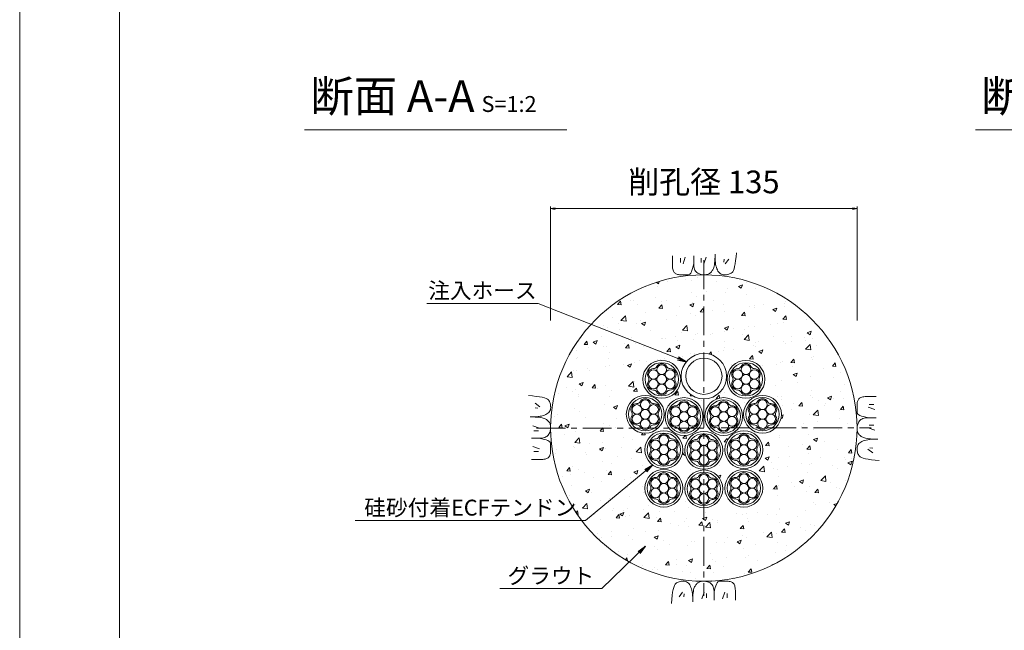
# Model space of a CAD drawing. Units: millimetres. Extents: x 0 to 1297, y 0 to 594.
# Drawn here: x 0 to 217, y 283 to 418 of the extents above; entities that cross this region are included whole.
import ezdxf
from ezdxf.enums import TextEntityAlignment as Align

# ---------------------------------------------------------------- set-up
doc = ezdxf.new("R2010")
doc.units = ezdxf.units.MM
doc.linetypes.add('CENTER', pattern=[101.6, 63.5, -12.7, 12.7, -12.7])
for name, color, linetype, lineweight in [('C-TTL', 2, 'Continuous', 18), ('D-BMK', 2, 'CENTER', 13), ('D-BYP', 5, 'Continuous', 13), ('D-STR-DIM', 7, 'Continuous', 13), ('D-STR-HTXT', 7, 'Continuous', 13), ('D-STR-MTXT', 7, 'Continuous', 13), ('D-STR-STR1', 1, 'Continuous', 18), ('D-STR-STR5', 6, 'Continuous', 13), ('D-STR-STR6', 4, 'Continuous', 18)]:
    doc.layers.add(name, color=color, linetype=linetype, lineweight=lineweight)
doc.layers.add('C-TTL2', color=2, linetype='Continuous', lineweight=18, plot=False)
doc.styles.add('MSG', font='MS Gothic.ttf')
doc.styles.add('YOKO_GOTHIC', font='MS Gothic.ttf')
doc.dimstyles.new('DIM5', dxfattribs={"dimscale": 0, "dimtxt": 3.5, "dimasz": 1, "dimexe": 0.5, "dimexo": 0.5, "dimgap": 0.5, "dimtad": 1, "dimdec": 0, "dimlfac": 5, "dimzin": 0, "dimdsep": 46, "dimtxsty": 'MSG', "dimblk": 'ehd5-4 _OPEN', "dimcen": 0.09, "dimclrd": 256, "dimclre": 256, "dimadec": 0, "dimazin": 0, "dimtfac": 1, "dimtdec": 0, "dimtmove": 2, "dimatfit": 3, "dimldrblk": 'ehd5-4 _OPEN', "dimfxl": 1, "dimtolj": 1, "dimtzin": 0, "dimlwd": -1, "dimlwe": -1, "dimarcsym": 0})

# ---------------------------------------------------------------- blocks, each defined once
blk = doc.blocks.new('ehd5-4 _OPEN')
at = {"color": 0, "linetype": 'ByBlock', "lineweight": -2}
for p, q in [((-1, 0.166667), (0, 0)), ((-1, -0.166667), (0, 0)), ((0, 0), (-1, 0))]:
    blk.add_line(p, q, dxfattribs=at)
blk = doc.blocks.new('ehd5-9 hose')
at = {"layer": 'D-STR-STR1', "ltscale": 0.05}
for radius in [5, 4]:
    blk.add_circle((295.17, 327.85), radius, dxfattribs=at)
blk = doc.blocks.new('ehd5-9 _OPEN')
at = {"color": 0, "linetype": 'ByBlock', "lineweight": -2}
for p, q in [((-1, 0.166667), (0, 0)), ((-1, -0.166667), (0, 0)), ((0, 0), (-1, 0))]:
    blk.add_line(p, q, dxfattribs=at)
blk = doc.blocks.new('sec-free')
at = {"layer": 'D-STR-STR5'}
for centre in [(176.28, 300.4), (178.11, 301.46), (179.94, 300.4), (176.28, 298.29), (178.11, 299.34), (179.94, 298.29), (178.11, 297.23)]:
    blk.add_circle(centre, 1.06, dxfattribs=at)
for centre, radius, start, end in [((176.28, 300.4), 1.31, 89.058, 210.942), ((176.31, 302.46), 0.75, 269.058, 330.942), ((178.11, 301.46), 1.31, 29.058, 150.942), ((179.91, 302.46), 0.75, 209.058, 270.942), ((179.94, 300.4), 1.31, 329.058, 90.942), ((174.51, 299.34), 0.75, 329.058, 30.942), ((181.71, 299.34), 0.75, 149.058, 210.942), ((176.28, 298.29), 1.31, 149.058, 270.942), ((179.94, 298.29), 1.31, 269.058, 30.942), ((176.31, 296.23), 0.75, 29.058, 90.942), ((178.11, 297.23), 1.31, 209.058, 330.942), ((179.91, 296.23), 0.75, 89.058, 150.942)]:
    blk.add_arc(centre, radius, start, end, dxfattribs=at)
at = {"layer": 'D-STR-STR6'}
for radius in [4.17, 3.67]:
    blk.add_circle((178.11, 299.34), radius, dxfattribs=at)

msp = doc.modelspace()

# ---------------------------------------------------------------- hatches: boundary and pattern name
at = {"layer": 'D-BYP'}
h = msp.add_hatch(dxfattribs=at)
h.set_pattern_fill('AR-CONC', color=256, scale=0.05)
h.paths.add_polyline_path([(150.813, 361.597), (150.71, 361.594), (150.645, 361.597, 0.4138004), (116.942, 327.847, 1), (184.442, 327.847, 0.4131673)])
h.paths.add_polyline_path([(164.139, 338.576, -1), (155.789, 338.576, -1)], flags=16)
h.paths.add_polyline_path([(163.639, 338.576, -1), (156.289, 338.576, -1)], flags=0)
h.paths.add_polyline_path([(162.92, 338.961, 0.2767795), (162.92, 338.19, -0.5883634), (161.776, 336.209, 0.2767795), (161.108, 335.823, -0.5883634), (158.821, 335.823, 0.2767795), (158.153, 336.209, -0.5883634), (157.009, 338.19, 0.2767795), (157.009, 338.961, -0.5883634), (158.153, 340.942, 0.2767795), (158.821, 341.328, -0.5883634), (161.108, 341.328, 0.2767795), (161.776, 340.942, -0.5883634)], flags=0)
h.paths.add_polyline_path([(162.856, 339.634, -0.4142136), (161.798, 338.576, -0.4142136), (162.856, 337.517, -0.767327), (160.881, 336.988, -0.1316525), (161.023, 336.459, -1), (158.906, 336.459, -0.1316525), (159.048, 336.988, -0.767327), (157.073, 337.517, -0.4142136), (158.131, 338.576, -0.4142136), (157.073, 339.634, -0.767327), (159.048, 340.163, -0.1316525), (158.906, 340.692, -1), (161.023, 340.692, -0.1316525), (160.881, 340.163, -0.767327)], flags=0)
h.paths.add_polyline_path([(161.023, 338.576, -1), (158.906, 338.576, -1)], flags=0)
h.paths.add_polyline_path([(167.782, 330.877, -1), (159.432, 330.877, -1)], flags=16)
h.paths.add_polyline_path([(167.282, 330.877, -1), (159.932, 330.877, -1)], flags=0)
h.paths.add_polyline_path([(164.751, 333.629, 0.2767795), (165.419, 333.243, -0.5883634), (166.562, 331.262, 0.2767795), (166.562, 330.491, -0.5883634), (165.419, 328.51, 0.2767795), (164.751, 328.125, -0.5883634), (162.463, 328.125, 0.2767795), (161.796, 328.51, -0.5883634), (160.652, 330.491, 0.2767795), (160.652, 331.262, -0.5883634), (161.796, 333.243, 0.2767795), (162.463, 333.629, -0.5883634)], flags=0)
h.paths.add_polyline_path([(164.665, 332.993, -0.1316525), (164.524, 332.464, -0.767327), (166.499, 331.935, -0.4142136), (165.44, 330.877, -0.4142136), (166.499, 329.818, -0.767327), (164.524, 329.289, -0.1316525), (164.665, 328.76, -1), (162.549, 328.76, -0.1316525), (162.691, 329.289, -0.767327), (160.716, 329.818, -0.4142136), (161.774, 330.877, -0.4142136), (160.716, 331.935, -0.767327), (162.691, 332.464, -0.1316525), (162.549, 332.993, -1)], flags=0)
h.paths.add_polyline_path([(155.692, 339.263, -1), (145.692, 339.263, -1)], flags=16)
h.paths.add_polyline_path([(154.692, 339.263, -1), (146.692, 339.263, -1)], flags=0)
h.paths.add_polyline_path([(164.665, 330.877, -1), (162.549, 330.877, -1)], flags=0)
h.paths.add_polyline_path([(159.241, 330.377, -1), (150.891, 330.377, -1)], flags=16)
h.paths.add_polyline_path([(158.741, 330.377, -1), (151.391, 330.377, -1)], flags=0)
h.paths.add_polyline_path([(158.021, 330.763, 0.2767795), (158.021, 329.992, -0.5883634), (156.877, 328.011, 0.2767795), (156.209, 327.625, -0.5883634), (153.922, 327.625, 0.2767795), (153.254, 328.011, -0.5883634), (152.111, 329.992, 0.2767795), (152.111, 330.763, -0.5883634), (153.254, 332.744, 0.2767795), (153.922, 333.13, -0.5883634), (156.209, 333.13, 0.2767795), (156.877, 332.744, -0.5883634)], flags=0)
h.paths.add_polyline_path([(157.957, 331.436, -0.4142136), (156.899, 330.377, -0.4142136), (157.957, 329.319, -0.767327), (155.982, 328.79, -0.1316525), (156.124, 328.261, -1), (154.007, 328.261, -0.1316525), (154.149, 328.79, -0.767327), (152.174, 329.319, -0.4142136), (153.233, 330.377, -0.4142136), (152.174, 331.436, -0.767327), (154.149, 331.965, -0.1316525), (154.007, 332.494, -1), (156.124, 332.494, -0.1316525), (155.982, 331.965, -0.767327)], flags=0)
h.paths.add_polyline_path([(156.124, 330.377, -1), (154.007, 330.377, -1)], flags=0)
h.paths.add_polyline_path([(163.68, 323.079, -1), (155.33, 323.079, -1)], flags=16)
h.paths.add_polyline_path([(163.18, 323.079, -1), (155.83, 323.079, -1)], flags=0)
h.paths.add_polyline_path([(160.649, 325.831, 0.2767795), (161.317, 325.446, -0.5883634), (162.46, 323.465, 0.2767795), (162.46, 322.694, -0.5883634), (161.317, 320.713, 0.2767795), (160.649, 320.327, -0.5883634), (158.362, 320.327, 0.2767795), (157.694, 320.713, -0.5883634), (156.55, 322.694, 0.2767795), (156.55, 323.465, -0.5883634), (157.694, 325.446, 0.2767795), (158.362, 325.831, -0.5883634)], flags=0)
h.paths.add_polyline_path([(160.564, 325.196, -0.1316525), (160.422, 324.667, -0.767327), (162.397, 324.138, -0.4142136), (161.338, 323.079, -0.4142136), (162.397, 322.021, -0.767327), (160.422, 321.492, -0.1316525), (160.564, 320.963, -1), (158.447, 320.963, -0.1316525), (158.589, 321.492, -0.767327), (156.614, 322.021, -0.4142136), (157.672, 323.079, -0.4142136), (156.614, 324.138, -0.767327), (158.589, 324.667, -0.1316525), (158.447, 325.196, -1)], flags=0)
h.paths.add_polyline_path([(150.494, 330.377, -1), (142.144, 330.377, -1)], flags=16)
h.paths.add_polyline_path([(149.994, 330.377, -1), (142.644, 330.377, -1)], flags=0)
h.paths.add_polyline_path([(145.595, 338.576, -1), (137.245, 338.576, -1)], flags=16)
h.paths.add_polyline_path([(149.274, 330.763, 0.2767795), (149.274, 329.992, -0.5883634), (148.131, 328.011, 0.2767795), (147.463, 327.625, -0.5883634), (145.175, 327.625, 0.2767795), (144.507, 328.011, -0.5883634), (143.364, 329.992, 0.2767795), (143.364, 330.763, -0.5883634), (144.507, 332.744, 0.2767795), (145.175, 333.13, -0.5883634), (147.463, 333.13, 0.2767795), (148.131, 332.744, -0.5883634)], flags=0)
h.paths.add_polyline_path([(149.21, 331.436, -0.4142136), (148.152, 330.377, -0.4142136), (149.21, 329.319, -0.767327), (147.236, 328.79, -0.1316525), (147.377, 328.261, -1), (145.261, 328.261, -0.1316525), (145.402, 328.79, -0.767327), (143.428, 329.319, -0.4142136), (144.486, 330.377, -0.4142136), (143.428, 331.436, -0.767327), (145.402, 331.965, -0.1316525), (145.261, 332.494, -1), (147.377, 332.494, -0.1316525), (147.236, 331.965, -0.767327)], flags=0)
h.paths.add_polyline_path([(145.095, 338.576, -1), (137.745, 338.576, -1)], flags=0)
h.paths.add_polyline_path([(160.564, 323.079, -1), (158.447, 323.079, -1)], flags=0)
h.paths.add_polyline_path([(144.376, 338.961, 0.2767795), (144.376, 338.19, -0.5883634), (143.232, 336.209, 0.2767795), (142.564, 335.823, -0.5883634), (140.277, 335.823, 0.2767795), (139.609, 336.209, -0.5883634), (138.465, 338.19, 0.2767795), (138.465, 338.961, -0.5883634), (139.609, 340.942, 0.2767795), (140.277, 341.328, -0.5883634), (142.564, 341.328, 0.2767795), (143.232, 340.942, -0.5883634)], flags=0)
h.paths.add_polyline_path([(144.312, 339.634, -0.4142136), (143.253, 338.576, -0.4142136), (144.312, 337.517, -0.767327), (142.337, 336.988, -0.1316525), (142.479, 336.459, -1), (140.362, 336.459, -0.1316525), (140.504, 336.988, -0.767327), (138.529, 337.517, -0.4142136), (139.587, 338.576, -0.4142136), (138.529, 339.634, -0.767327), (140.504, 340.163, -0.1316525), (140.362, 340.692, -1), (142.479, 340.692, -0.1316525), (142.337, 340.163, -0.767327)], flags=0)
h.paths.add_polyline_path([(154.867, 322.934, -1), (146.517, 322.934, -1)], flags=16)
h.paths.add_polyline_path([(154.367, 322.934, -1), (147.017, 322.934, -1)], flags=0)
h.paths.add_polyline_path([(147.377, 330.377, -1), (145.261, 330.377, -1)], flags=0)
h.paths.add_polyline_path([(153.648, 323.32, 0.2767795), (153.648, 322.548, -0.5883634), (152.504, 320.567, 0.2767795), (151.836, 320.182, -0.5883634), (149.549, 320.182, 0.2767795), (148.881, 320.567, -0.5883634), (147.737, 322.548, 0.2767795), (147.737, 323.32, -0.5883634), (148.881, 325.3, 0.2767795), (149.549, 325.686, -0.5883634), (151.836, 325.686, 0.2767795), (152.504, 325.3, -0.5883634)], flags=0)
h.paths.add_polyline_path([(153.584, 323.992, -0.4142136), (152.525, 322.934, -0.4142136), (153.584, 321.876, -0.767327), (151.609, 321.346, -0.1316525), (151.751, 320.817, -1), (149.634, 320.817, -0.1316525), (149.776, 321.346, -0.767327), (147.801, 321.876, -0.4142136), (148.859, 322.934, -0.4142136), (147.801, 323.992, -0.767327), (149.776, 324.521, -0.1316525), (149.634, 325.051, -1), (151.751, 325.051, -0.1316525), (151.609, 324.521, -0.767327)], flags=0)
h.paths.add_polyline_path([(142.479, 338.576, -1), (140.362, 338.576, -1)], flags=0)
h.paths.add_polyline_path([(151.751, 322.934, -1), (149.634, 322.934, -1)], flags=0)
h.paths.add_polyline_path([(163.68, 314.588, -1), (155.33, 314.588, -1)], flags=16)
h.paths.add_polyline_path([(163.18, 314.588, -1), (155.83, 314.588, -1)], flags=0)
h.paths.add_polyline_path([(141.953, 330.877, -1), (133.603, 330.877, -1)], flags=16)
h.paths.add_polyline_path([(160.649, 317.34, 0.2767795), (161.317, 316.954, -0.5883634), (162.46, 314.974, 0.2767795), (162.46, 314.202, -0.5883634), (161.317, 312.221, 0.2767795), (160.649, 311.836, -0.5883634), (158.362, 311.836, 0.2767795), (157.694, 312.221, -0.5883634), (156.55, 314.202, 0.2767795), (156.55, 314.974, -0.5883634), (157.694, 316.954, 0.2767795), (158.362, 317.34, -0.5883634)], flags=0)
h.paths.add_polyline_path([(141.453, 330.877, -1), (134.103, 330.877, -1)], flags=0)
h.paths.add_polyline_path([(160.564, 316.705, -0.1316525), (160.422, 316.175, -0.767327), (162.397, 315.646, -0.4142136), (161.338, 314.588, -0.4142136), (162.397, 313.53, -0.767327), (160.422, 313, -0.1316525), (160.564, 312.471, -1), (158.447, 312.471, -0.1316525), (158.589, 313, -0.767327), (156.614, 313.53, -0.4142136), (157.672, 314.588, -0.4142136), (156.614, 315.646, -0.767327), (158.589, 316.175, -0.1316525), (158.447, 316.705, -1)], flags=0)
h.paths.add_polyline_path([(140.733, 331.262, 0.2767795), (140.733, 330.491, -0.5883634), (139.589, 328.51, 0.2767795), (138.921, 328.125, -0.5883634), (136.634, 328.125, 0.2767795), (135.966, 328.51, -0.5883634), (134.822, 330.491, 0.2767795), (134.822, 331.262, -0.5883634), (135.966, 333.243, 0.2767795), (136.634, 333.629, -0.5883634), (138.921, 333.629, 0.2767795), (139.589, 333.243, -0.5883634)], flags=0)
h.paths.add_polyline_path([(140.669, 331.935, -0.4142136), (139.611, 330.877, -0.4142136), (140.669, 329.818, -0.767327), (138.694, 329.289, -0.1316525), (138.836, 328.76, -1), (136.719, 328.76, -0.1316525), (136.861, 329.289, -0.767327), (134.886, 329.818, -0.4142136), (135.945, 330.877, -0.4142136), (134.886, 331.935, -0.767327), (136.861, 332.464, -0.1316525), (136.719, 332.993, -1), (138.836, 332.993, -0.1316525), (138.694, 332.464, -0.767327)], flags=0)
h.paths.add_polyline_path([(146.055, 323.079, -1), (137.705, 323.079, -1)], flags=16)
h.paths.add_polyline_path([(145.555, 323.079, -1), (138.205, 323.079, -1)], flags=0)
h.paths.add_polyline_path([(144.835, 323.465, 0.2767795), (144.835, 322.694, -0.5883634), (143.691, 320.713, 0.2767795), (143.023, 320.327, -0.5883634), (140.736, 320.327, 0.2767795), (140.068, 320.713, -0.5883634), (138.924, 322.694, 0.2767795), (138.924, 323.465, -0.5883634), (140.068, 325.446, 0.2767795), (140.736, 325.831, -0.5883634), (143.023, 325.831, 0.2767795), (143.691, 325.446, -0.5883634)], flags=0)
h.paths.add_polyline_path([(144.771, 324.138, -0.4142136), (143.713, 323.079, -0.4142136), (144.771, 322.021, -0.767327), (142.796, 321.492, -0.1316525), (142.938, 320.963, -1), (140.821, 320.963, -0.1316525), (140.963, 321.492, -0.767327), (138.988, 322.021, -0.4142136), (140.046, 323.079, -0.4142136), (138.988, 324.138, -0.767327), (140.963, 324.667, -0.1316525), (140.821, 325.196, -1), (142.938, 325.196, -0.1316525), (142.796, 324.667, -0.767327)], flags=0)
h.paths.add_polyline_path([(160.564, 314.588, -1), (158.447, 314.588, -1)], flags=0)
h.paths.add_polyline_path([(154.867, 314.443, -1), (146.517, 314.443, -1)], flags=16)
h.paths.add_polyline_path([(138.836, 330.877, -1), (136.719, 330.877, -1)], flags=0)
h.paths.add_polyline_path([(154.367, 314.443, -1), (147.017, 314.443, -1)], flags=0)
h.paths.add_polyline_path([(151.836, 317.195, 0.2767795), (152.504, 316.809, -0.5883634), (153.648, 314.828, 0.2767795), (153.648, 314.057, -0.5883634), (152.504, 312.076, 0.2767795), (151.836, 311.691, -0.5883634), (149.549, 311.691, 0.2767795), (148.881, 312.076, -0.5883634), (147.737, 314.057, 0.2767795), (147.737, 314.828, -0.5883634), (148.881, 316.809, 0.2767795), (149.549, 317.195, -0.5883634)], flags=0)
h.paths.add_polyline_path([(151.751, 316.559, -0.1316525), (151.609, 316.03, -0.767327), (153.584, 315.501, -0.4142136), (152.525, 314.443, -0.4142136), (153.584, 313.384, -0.767327), (151.609, 312.855, -0.1316525), (151.751, 312.326, -1), (149.634, 312.326, -0.1316525), (149.776, 312.855, -0.767327), (147.801, 313.384, -0.4142136), (148.859, 314.443, -0.4142136), (147.801, 315.501, -0.767327), (149.776, 316.03, -0.1316525), (149.634, 316.559, -1)], flags=0)
h.paths.add_polyline_path([(142.938, 323.079, -1), (140.821, 323.079, -1)], flags=0)
h.paths.add_polyline_path([(151.751, 314.443, -1), (149.634, 314.443, -1)], flags=0)
h.paths.add_polyline_path([(146.055, 314.588, -1), (137.705, 314.588, -1)], flags=16)
h.paths.add_polyline_path([(145.555, 314.588, -1), (138.205, 314.588, -1)], flags=0)
h.paths.add_polyline_path([(144.835, 314.974, 0.2767795), (144.835, 314.202, -0.5883634), (143.691, 312.221, 0.2767795), (143.023, 311.836, -0.5883634), (140.736, 311.836, 0.2767795), (140.068, 312.221, -0.5883634), (138.924, 314.202, 0.2767795), (138.924, 314.974, -0.5883634), (140.068, 316.954, 0.2767795), (140.736, 317.34, -0.5883634), (143.023, 317.34, 0.2767795), (143.691, 316.954, -0.5883634)], flags=0)
h.paths.add_polyline_path([(144.771, 315.646, -0.4142136), (143.713, 314.588, -0.4142136), (144.771, 313.53, -0.767327), (142.796, 313, -0.1316525), (142.938, 312.471, -1), (140.821, 312.471, -0.1316525), (140.963, 313, -0.767327), (138.988, 313.53, -0.4142136), (140.046, 314.588, -0.4142136), (138.988, 315.646, -0.767327), (140.963, 316.175, -0.1316525), (140.821, 316.705, -1), (142.938, 316.705, -0.1316525), (142.796, 316.175, -0.767327)], flags=0)
h.paths.add_polyline_path([(142.938, 314.588, -1), (140.821, 314.588, -1)], flags=0)

# ---------------------------------------------------------------- linework, layer by layer
at = {"layer": 'C-TTL'}
msp.add_line((22, 22), (22, 572), dxfattribs=at)
at = {"layer": 'C-TTL2'}
msp.add_lwpolyline([(0, 0), (841, 0), (841, 594), (0, 594)], close=True, dxfattribs=at)
at = {"layer": 'D-BMK', "ltscale": 0.1}
for p, q in [((150.692, 364.801), (150.692, 290.893)), ((150.692, 364.801), (150.692, 290.893)), ((113.846, 327.793), (187.539, 327.901)), ((113.846, 327.793), (187.539, 327.901))]:
    msp.add_line(p, q, dxfattribs=at)
at = {"layer": 'D-BYP', "lineweight": 13}
for p, q in [((143.764, 365.779), (143.763, 364.844)), ((143.763, 364.844), (143.763, 364.11)), ((145.545, 365.279), (145.545, 364.277)), ((146.609, 365.498), (146.108, 364.027)), ((148.46, 365.779), (148.458, 364.112)), ((150.099, 365.279), (150.099, 364.277)), ((151.164, 365.498), (150.663, 364.027)), ((153.072, 364.153), (153.108, 364.569)), ((153.108, 364.569), (153.134, 365.037)), ((153.134, 365.037), (153.15, 365.556)), ((153.15, 365.556), (153.156, 366.128)), ((153.155, 365.741), (153.155, 365.644)), ((153.155, 365.644), (153.155, 365.598)), ((153.155, 365.598), (153.163, 365.145)), ((153.163, 365.145), (153.187, 364.717)), ((153.187, 364.717), (153.227, 364.313)), ((155.13, 365.029), (155.068, 364.402)), ((156.164, 365.029), (155.381, 363.995)), ((157.584, 364.038), (157.685, 364.744)), ((157.685, 364.744), (157.774, 365.554)), ((157.774, 365.554), (157.852, 366.47)), ((143.763, 364.11), (143.769, 363.638)), ((143.769, 363.638), (143.787, 363.343)), ((143.787, 363.343), (143.818, 363.075)), ((143.818, 363.075), (143.861, 362.832)), ((143.861, 362.832), (143.917, 362.615)), ((143.917, 362.615), (143.986, 362.423)), ((143.986, 362.423), (144.067, 362.257)), ((144.067, 362.257), (144.16, 362.117)), ((147.787, 361.954), (147.934, 362.229)), ((147.934, 362.229), (148.075, 362.582)), ((148.075, 362.582), (148.21, 363.013)), ((148.21, 363.013), (148.337, 363.524)), ((148.337, 363.524), (148.458, 364.112)), ((148.458, 364.112), (148.469, 363.754)), ((148.469, 363.754), (148.502, 363.426)), ((148.502, 363.426), (148.557, 363.129)), ((148.557, 363.129), (148.633, 362.863)), ((148.633, 362.863), (148.732, 362.628)), ((148.732, 362.628), (148.853, 362.423)), ((148.853, 362.423), (148.996, 362.249)), ((148.996, 362.249), (149.161, 362.106)), ((152.251, 362.132), (152.358, 362.248)), ((152.358, 362.248), (152.46, 362.376)), ((152.46, 362.376), (152.558, 362.516)), ((152.558, 362.516), (152.651, 362.668)), ((152.651, 362.668), (152.74, 362.832)), ((152.74, 362.832), (152.824, 363.008)), ((152.824, 363.008), (152.902, 363.217)), ((152.902, 363.217), (152.969, 363.477)), ((152.969, 363.477), (153.025, 363.789)), ((153.025, 363.789), (153.072, 364.153)), ((153.227, 364.313), (153.283, 363.934)), ((153.283, 363.934), (153.355, 363.579)), ((153.355, 363.579), (153.444, 363.249)), ((153.444, 363.249), (153.549, 362.943)), ((153.549, 362.943), (153.669, 362.662)), ((153.669, 362.662), (153.806, 362.41)), ((153.806, 362.41), (153.96, 362.191)), ((153.96, 362.191), (154.129, 362.006)), ((156.907, 362.089), (157.066, 362.269)), ((157.066, 362.269), (157.212, 362.553)), ((157.212, 362.553), (157.348, 362.943)), ((157.348, 362.943), (157.471, 363.438)), ((157.471, 363.438), (157.584, 364.038)), ((144.16, 362.117), (144.27, 361.998)), ((144.27, 361.998), (144.399, 361.894)), ((144.399, 361.894), (144.549, 361.807)), ((144.549, 361.807), (144.718, 361.735)), ((144.718, 361.735), (144.906, 361.679)), ((144.906, 361.679), (145.115, 361.638)), ((145.115, 361.638), (145.344, 361.614)), ((145.344, 361.614), (145.592, 361.605)), ((145.592, 361.605), (145.845, 361.605)), ((145.845, 361.605), (146.087, 361.604)), ((146.087, 361.604), (146.317, 361.604)), ((146.317, 361.604), (146.537, 361.603)), ((146.537, 361.603), (146.746, 361.603)), ((146.746, 361.603), (146.943, 361.602)), ((146.943, 361.602), (147.13, 361.602)), ((147.13, 361.602), (147.306, 361.602)), ((147.306, 361.602), (147.473, 361.641)), ((147.473, 361.641), (147.633, 361.758)), ((147.633, 361.758), (147.787, 361.954)), ((149.161, 362.106), (149.339, 361.987)), ((149.339, 361.987), (149.522, 361.883)), ((149.522, 361.883), (149.709, 361.795)), ((149.709, 361.795), (149.9, 361.723)), ((149.9, 361.723), (150.096, 361.667)), ((150.096, 361.667), (150.296, 361.627)), ((150.296, 361.627), (150.501, 361.603)), ((150.501, 361.603), (150.71, 361.594)), ((150.71, 361.594), (150.916, 361.599)), ((150.916, 361.599), (151.109, 361.615)), ((151.109, 361.615), (151.291, 361.641)), ((151.291, 361.641), (151.462, 361.679)), ((151.462, 361.679), (151.62, 361.727)), ((151.62, 361.727), (151.767, 361.786)), ((151.767, 361.786), (151.902, 361.855)), ((151.902, 361.855), (152.025, 361.936)), ((152.025, 361.936), (152.141, 362.028)), ((152.141, 362.028), (152.251, 362.132)), ((154.129, 362.006), (154.314, 361.855)), ((154.314, 361.855), (154.516, 361.737)), ((154.516, 361.737), (154.734, 361.653)), ((154.734, 361.653), (154.968, 361.602)), ((154.968, 361.602), (155.218, 361.584)), ((155.218, 361.584), (155.47, 361.592)), ((155.47, 361.592), (155.711, 361.615)), ((155.711, 361.615), (155.94, 361.654)), ((155.94, 361.654), (156.157, 361.709)), ((156.157, 361.709), (156.362, 361.781)), ((156.362, 361.781), (156.556, 361.868)), ((156.556, 361.868), (156.737, 361.971)), ((156.737, 361.971), (156.907, 362.089)), ((112.982, 334.91), (112.067, 334.988)), ((113.793, 334.821), (112.982, 334.91)), ((114.498, 334.72), (113.793, 334.821)), ((115.098, 334.608), (114.498, 334.72)), ((115.593, 334.484), (115.098, 334.608)), ((115.983, 334.349), (115.593, 334.484)), ((116.268, 334.202), (115.983, 334.349)), ((116.447, 334.044), (116.268, 334.202)), ((116.566, 333.874), (116.447, 334.044)), ((184.655, 334.009), (184.583, 333.84)), ((184.742, 334.158), (184.655, 334.009)), ((184.846, 334.287), (184.742, 334.158)), ((184.965, 334.397), (184.846, 334.287)), ((185.106, 334.49), (184.965, 334.397)), ((185.272, 334.571), (185.106, 334.49)), ((185.463, 334.64), (185.272, 334.571)), ((185.68, 334.696), (185.463, 334.64)), ((185.923, 334.739), (185.68, 334.696)), ((186.192, 334.77), (185.923, 334.739)), ((186.486, 334.789), (186.192, 334.77)), ((186.958, 334.795), (186.486, 334.789)), ((187.692, 334.794), (186.958, 334.795)), ((188.628, 334.793), (187.692, 334.794)), ((113.508, 333.3), (114.541, 332.518)), ((113.508, 332.267), (114.134, 332.204)), ((116.669, 333.692), (116.566, 333.874)), ((116.756, 333.499), (116.669, 333.692)), ((116.827, 333.294), (116.756, 333.499)), ((116.799, 331.653), (116.884, 331.87)), ((116.882, 333.076), (116.827, 333.294)), ((116.921, 332.848), (116.882, 333.076)), ((116.884, 331.87), (116.935, 332.105)), ((116.945, 332.607), (116.921, 332.848)), ((116.935, 332.105), (116.952, 332.355)), ((116.952, 332.355), (116.945, 332.607)), ((184.452, 332.02), (184.451, 331.811)), ((184.451, 331.811), (184.451, 331.614)), ((184.453, 332.471), (184.452, 332.24)), ((184.452, 332.24), (184.452, 332.02)), ((184.454, 332.965), (184.453, 332.712)), ((184.453, 332.712), (184.453, 332.471)), ((184.462, 333.213), (184.454, 332.965)), ((184.487, 333.442), (184.462, 333.213)), ((184.527, 333.651), (184.487, 333.442)), ((184.583, 333.84), (184.527, 333.651)), ((188.346, 331.948), (186.875, 332.449)), ((188.127, 333.013), (187.125, 333.013)), ((112.98, 330.287), (112.409, 330.292)), ((112.756, 330.292), (112.776, 330.292)), ((112.776, 330.292), (112.795, 330.292)), ((112.795, 330.292), (112.893, 330.292)), ((112.893, 330.292), (112.939, 330.292)), ((112.939, 330.292), (113.391, 330.3)), ((113.5, 330.271), (112.98, 330.287)), ((113.391, 330.3), (113.82, 330.323)), ((113.968, 330.245), (113.5, 330.271)), ((113.82, 330.323), (114.223, 330.363)), ((114.384, 330.208), (113.968, 330.245)), ((114.223, 330.363), (114.603, 330.42)), ((114.748, 330.162), (114.384, 330.208)), ((114.603, 330.42), (114.957, 330.492)), ((115.06, 330.105), (114.748, 330.162)), ((114.957, 330.492), (115.288, 330.58)), ((115.32, 330.038), (115.06, 330.105)), ((115.288, 330.58), (115.593, 330.685)), ((115.528, 329.961), (115.32, 330.038)), ((115.704, 329.877), (115.528, 329.961)), ((115.593, 330.685), (115.875, 330.806)), ((115.869, 329.788), (115.704, 329.877)), ((116.021, 329.694), (115.869, 329.788)), ((115.875, 330.806), (116.127, 330.943)), ((116.161, 329.597), (116.021, 329.694)), ((116.127, 330.943), (116.345, 331.096)), ((116.345, 331.096), (116.53, 331.265)), ((116.53, 331.265), (116.682, 331.451)), ((116.682, 331.451), (116.799, 331.653)), ((184.451, 331.614), (184.45, 331.427)), ((184.45, 331.427), (184.45, 331.251)), ((184.45, 331.251), (184.489, 331.084)), ((184.489, 331.084), (184.606, 330.924)), ((184.606, 330.924), (184.802, 330.77)), ((184.802, 330.77), (185.077, 330.623)), ((185.077, 330.623), (185.43, 330.482)), ((185.271, 329.704), (185.098, 329.561)), ((185.476, 329.825), (185.271, 329.704)), ((185.43, 330.482), (185.862, 330.348)), ((185.711, 329.924), (185.476, 329.825)), ((185.977, 330.001), (185.711, 329.924)), ((185.862, 330.348), (186.372, 330.22)), ((186.274, 330.055), (185.977, 330.001)), ((186.602, 330.088), (186.274, 330.055)), ((186.372, 330.22), (186.96, 330.099)), ((186.961, 330.099), (186.602, 330.088)), ((188.627, 330.098), (186.961, 330.099)), ((113.039, 328.3), (114.51, 327.799)), ((116.289, 329.495), (116.161, 329.597)), ((116.405, 329.388), (116.289, 329.495)), ((116.509, 329.277), (116.405, 329.388)), ((116.601, 329.162), (116.509, 329.277)), ((116.681, 329.039), (116.601, 329.162)), ((116.751, 328.904), (116.681, 329.039)), ((116.81, 328.757), (116.751, 328.904)), ((116.858, 328.598), (116.81, 328.757)), ((116.895, 328.428), (116.858, 328.598)), ((116.922, 328.246), (116.895, 328.428)), ((116.91, 327.433), (116.934, 327.638)), ((116.937, 328.052), (116.922, 328.246)), ((116.934, 327.638), (116.942, 327.847)), ((116.942, 327.847), (116.937, 328.052)), ((184.451, 328.056), (184.442, 327.847)), ((184.442, 327.847), (184.447, 327.641)), ((184.447, 327.641), (184.463, 327.448)), ((184.475, 328.261), (184.451, 328.056)), ((184.515, 328.461), (184.475, 328.261)), ((184.571, 328.657), (184.515, 328.461)), ((184.643, 328.848), (184.571, 328.657)), ((184.731, 329.035), (184.643, 328.848)), ((184.835, 329.218), (184.731, 329.035)), ((184.955, 329.396), (184.835, 329.218)), ((185.098, 329.561), (184.955, 329.396)), ((188.346, 327.394), (186.875, 327.894)), ((188.127, 328.458), (187.125, 328.458)), ((112.758, 325.596), (114.424, 325.595)), ((113.258, 327.236), (114.259, 327.236)), ((114.424, 325.595), (114.783, 325.606)), ((115.013, 325.474), (114.424, 325.595)), ((114.783, 325.606), (115.111, 325.638)), ((115.523, 325.346), (115.013, 325.474)), ((115.111, 325.638), (115.407, 325.693)), ((115.407, 325.693), (115.674, 325.77)), ((115.955, 325.212), (115.523, 325.346)), ((115.674, 325.77), (115.909, 325.869)), ((115.909, 325.869), (116.114, 325.99)), ((116.114, 325.99), (116.287, 326.133)), ((116.287, 326.133), (116.43, 326.298)), ((116.43, 326.298), (116.55, 326.476)), ((116.55, 326.476), (116.654, 326.659)), ((116.654, 326.659), (116.741, 326.846)), ((116.741, 326.846), (116.813, 327.037)), ((116.813, 327.037), (116.869, 327.233)), ((116.869, 327.233), (116.91, 327.433)), ((184.463, 327.448), (184.49, 327.266)), ((184.49, 327.266), (184.527, 327.095)), ((184.527, 327.095), (184.575, 326.937)), ((184.575, 326.937), (184.634, 326.79)), ((184.634, 326.79), (184.704, 326.655)), ((184.704, 326.655), (184.784, 326.532)), ((184.784, 326.532), (184.876, 326.417)), ((184.876, 326.417), (184.98, 326.306)), ((184.98, 326.306), (185.096, 326.199)), ((185.096, 326.199), (185.224, 326.097)), ((185.224, 326.097), (185.364, 325.999)), ((185.364, 325.999), (185.516, 325.906)), ((185.516, 325.906), (185.68, 325.817)), ((185.68, 325.817), (185.856, 325.733)), ((185.856, 325.733), (186.065, 325.656)), ((186.065, 325.656), (186.325, 325.589)), ((186.325, 325.589), (186.637, 325.532)), ((186.637, 325.532), (187.001, 325.485)), ((187.161, 325.33), (186.782, 325.274)), ((187.001, 325.485), (187.417, 325.449)), ((187.565, 325.37), (187.161, 325.33)), ((187.417, 325.449), (187.885, 325.423)), ((187.993, 325.394), (187.565, 325.37)), ((187.885, 325.423), (188.405, 325.407)), ((188.446, 325.402), (187.993, 325.394)), ((188.405, 325.407), (188.976, 325.402)), ((188.492, 325.402), (188.446, 325.402)), ((188.589, 325.402), (188.492, 325.402)), ((188.609, 325.402), (188.589, 325.402)), ((188.629, 325.402), (188.609, 325.402)), ((113.039, 323.746), (114.51, 323.245)), ((116.308, 325.071), (115.955, 325.212)), ((116.583, 324.924), (116.308, 325.071)), ((116.779, 324.77), (116.583, 324.924)), ((116.896, 324.61), (116.779, 324.77)), ((116.935, 324.442), (116.896, 324.61)), ((116.932, 323.223), (116.933, 323.454)), ((116.932, 322.981), (116.932, 323.223)), ((116.933, 323.674), (116.934, 323.882)), ((116.933, 323.454), (116.933, 323.674)), ((116.934, 324.267), (116.935, 324.442)), ((116.934, 324.08), (116.934, 324.267)), ((116.934, 323.882), (116.934, 324.08)), ((184.45, 323.589), (184.433, 323.339)), ((184.433, 323.339), (184.44, 323.087)), ((184.501, 323.823), (184.45, 323.589)), ((184.585, 324.041), (184.501, 323.823)), ((184.703, 324.243), (184.585, 324.041)), ((184.855, 324.428), (184.703, 324.243)), ((185.04, 324.598), (184.855, 324.428)), ((185.258, 324.751), (185.04, 324.598)), ((185.51, 324.888), (185.258, 324.751)), ((185.791, 325.009), (185.51, 324.888)), ((186.097, 325.113), (185.791, 325.009)), ((186.427, 325.202), (186.097, 325.113)), ((186.782, 325.274), (186.427, 325.202)), ((187.877, 322.394), (186.844, 323.176)), ((187.877, 323.427), (187.251, 323.489)), ((113.258, 322.681), (114.259, 322.681)), ((115.462, 320.955), (115.705, 320.998)), ((115.705, 320.998), (115.922, 321.054)), ((115.922, 321.054), (116.113, 321.122)), ((116.113, 321.122), (116.279, 321.203)), ((116.279, 321.203), (116.419, 321.297)), ((116.419, 321.297), (116.539, 321.406)), ((116.539, 321.406), (116.642, 321.536)), ((116.642, 321.536), (116.73, 321.685)), ((116.73, 321.685), (116.802, 321.854)), ((116.802, 321.854), (116.858, 322.043)), ((116.858, 322.043), (116.898, 322.252)), ((116.898, 322.252), (116.923, 322.48)), ((116.923, 322.48), (116.931, 322.729)), ((116.931, 322.729), (116.932, 322.981)), ((184.44, 323.087), (184.463, 322.846)), ((184.463, 322.846), (184.503, 322.617)), ((184.503, 322.617), (184.558, 322.4)), ((184.558, 322.4), (184.629, 322.195)), ((184.629, 322.195), (184.716, 322.001)), ((184.716, 322.001), (184.819, 321.82)), ((184.819, 321.82), (184.938, 321.65)), ((184.938, 321.65), (185.117, 321.491)), ((185.117, 321.491), (185.402, 321.345)), ((185.402, 321.345), (185.791, 321.209)), ((185.791, 321.209), (186.286, 321.086)), ((186.286, 321.086), (186.887, 320.973)), ((186.887, 320.973), (187.592, 320.873)), ((112.757, 320.9), (113.693, 320.9)), ((113.693, 320.9), (114.426, 320.899)), ((114.426, 320.899), (114.899, 320.905)), ((114.899, 320.905), (115.193, 320.924)), ((115.193, 320.924), (115.462, 320.955)), ((187.592, 320.873), (188.403, 320.783)), ((188.403, 320.783), (189.318, 320.706)), ((144.19, 293.138), (144.055, 292.748)), ((144.337, 293.422), (144.19, 293.138)), ((144.495, 293.602), (144.337, 293.422)), ((144.665, 293.721), (144.495, 293.602)), ((144.847, 293.823), (144.665, 293.721)), ((145.04, 293.91), (144.847, 293.823)), ((145.246, 293.982), (145.04, 293.91)), ((145.463, 294.037), (145.246, 293.982)), ((145.692, 294.076), (145.463, 294.037)), ((145.932, 294.099), (145.692, 294.076)), ((146.185, 294.107), (145.932, 294.099)), ((146.435, 294.089), (146.185, 294.107)), ((146.669, 294.038), (146.435, 294.089)), ((146.887, 293.954), (146.669, 294.038)), ((147.088, 293.836), (146.887, 293.954)), ((147.274, 293.685), (147.088, 293.836)), ((147.443, 293.5), (147.274, 293.685)), ((147.596, 293.281), (147.443, 293.5)), ((147.733, 293.029), (147.596, 293.281)), ((147.854, 292.748), (147.733, 293.029)), ((148.663, 292.859), (148.578, 292.683)), ((148.752, 293.023), (148.663, 292.859)), ((148.845, 293.175), (148.752, 293.023)), ((148.943, 293.316), (148.845, 293.175)), ((149.045, 293.443), (148.943, 293.316)), ((149.151, 293.56), (149.045, 293.443)), ((149.262, 293.663), (149.151, 293.56)), ((149.377, 293.755), (149.262, 293.663)), ((149.501, 293.836), (149.377, 293.755)), ((149.636, 293.905), (149.501, 293.836)), ((149.782, 293.964), (149.636, 293.905)), ((149.941, 294.012), (149.782, 293.964)), ((150.111, 294.05), (149.941, 294.012)), ((150.293, 294.076), (150.111, 294.05)), ((150.487, 294.092), (150.293, 294.076)), ((150.692, 294.097), (150.487, 294.092)), ((150.901, 294.088), (150.692, 294.097)), ((151.106, 294.064), (150.901, 294.088)), ((151.306, 294.024), (151.106, 294.064)), ((151.502, 293.968), (151.306, 294.024)), ((151.694, 293.896), (151.502, 293.968)), ((151.881, 293.808), (151.694, 293.896)), ((152.063, 293.704), (151.881, 293.808)), ((152.242, 293.585), (152.063, 293.704)), ((152.407, 293.442), (152.242, 293.585)), ((152.549, 293.268), (152.407, 293.442)), ((152.67, 293.063), (152.549, 293.268)), ((152.769, 292.828), (152.67, 293.063)), ((152.846, 292.562), (152.769, 292.828)), ((153.327, 293.109), (153.193, 292.678)), ((153.468, 293.462), (153.327, 293.109)), ((153.615, 293.737), (153.468, 293.462)), ((153.769, 293.933), (153.615, 293.737)), ((153.93, 294.05), (153.769, 293.933)), ((154.097, 294.089), (153.93, 294.05)), ((154.272, 294.089), (154.097, 294.089)), ((154.459, 294.089), (154.272, 294.089)), ((154.657, 294.088), (154.459, 294.089)), ((154.866, 294.088), (154.657, 294.088)), ((155.085, 294.087), (154.866, 294.088)), ((155.316, 294.087), (155.085, 294.087)), ((155.558, 294.086), (155.316, 294.087)), ((155.811, 294.086), (155.558, 294.086)), ((156.059, 294.077), (155.811, 294.086)), ((156.288, 294.053), (156.059, 294.077)), ((156.496, 294.013), (156.288, 294.053)), ((156.685, 293.957), (156.496, 294.013)), ((156.854, 293.885), (156.685, 293.957)), ((157.003, 293.797), (156.854, 293.885)), ((157.133, 293.693), (157.003, 293.797)), ((157.242, 293.574), (157.133, 293.693)), ((157.336, 293.434), (157.242, 293.574)), ((157.417, 293.268), (157.336, 293.434)), ((157.485, 293.076), (157.417, 293.268)), ((157.541, 292.859), (157.485, 293.076)), ((157.585, 292.616), (157.541, 292.859)), ((143.718, 290.947), (143.629, 290.137)), ((143.819, 291.653), (143.718, 290.947)), ((143.931, 292.253), (143.819, 291.653)), ((144.055, 292.748), (143.931, 292.253)), ((145.239, 290.663), (146.022, 291.696)), ((146.272, 290.663), (146.335, 291.289)), ((147.959, 292.442), (147.854, 292.748)), ((148.047, 292.112), (147.959, 292.442)), ((148.12, 291.757), (148.047, 292.112)), ((148.176, 291.378), (148.12, 291.757)), ((148.216, 290.974), (148.176, 291.378)), ((148.24, 290.546), (148.216, 290.974)), ((148.268, 290.654), (148.253, 290.135)), ((148.295, 291.122), (148.268, 290.654)), ((148.331, 291.538), (148.295, 291.122)), ((148.377, 291.902), (148.331, 291.538)), ((148.434, 292.214), (148.377, 291.902)), ((148.501, 292.474), (148.434, 292.214)), ((148.578, 292.683), (148.501, 292.474)), ((150.239, 290.193), (150.74, 291.664)), ((151.303, 290.412), (151.303, 291.414)), ((152.901, 292.265), (152.846, 292.562)), ((152.934, 291.937), (152.901, 292.265)), ((152.944, 291.579), (152.934, 291.937)), ((152.943, 289.912), (152.944, 291.579)), ((153.065, 292.168), (152.944, 291.579)), ((153.193, 292.678), (153.065, 292.168)), ((154.794, 290.193), (155.295, 291.664)), ((155.858, 290.412), (155.858, 291.414)), ((157.616, 292.348), (157.585, 292.616)), ((157.634, 292.054), (157.616, 292.348)), ((157.64, 291.581), (157.634, 292.054)), ((157.639, 289.912), (157.64, 290.847)), ((157.64, 290.847), (157.64, 291.581)), ((143.629, 290.137), (143.551, 289.221)), ((148.248, 290.093), (148.24, 290.546)), ((148.253, 290.135), (148.247, 289.563)), ((148.247, 290.047), (148.248, 290.093)), ((148.247, 289.95), (148.247, 290.047)), ((148.247, 289.93), (148.247, 289.95)), ((148.247, 289.911), (148.247, 289.93))]:
    msp.add_line(p, q, dxfattribs=at)
msp.add_circle((150.692, 327.847), 33.75, dxfattribs=at)
at = {"layer": 'D-STR-DIM', "ltscale": 0.05}
for p, q in [((62.766, 393.511), (120.537, 393.511)), ((210.533, 393.511), (268.304, 393.511))]:
    msp.add_line(p, q, dxfattribs=at)
at = {"layer": 'D-STR-DIM', "lineweight": 13}
for p, q in [((116.942, 351.543), (116.942, 376.671)), ((117.942, 376.171), (183.442, 376.171)), ((184.442, 351.543), (184.442, 376.671))]:
    msp.add_line(p, q, dxfattribs=at)

# ---------------------------------------------------------------- block references
for name, p in [('sec-free', (-36.69, 39.231)), ('ehd5-9 hose', (-144.48, 11.416)), ('sec-free', (-40.333, 31.533)), ('sec-free', (-31.792, 31.033)), ('sec-free', (-36.231, 23.735)), ('sec-free', (-27.418, 23.59)), ('sec-free', (-36.231, 15.244)), ('sec-free', (-27.418, 15.098))]:
    msp.add_blockref(name, p)
at = {"xscale": -1}
for p in [(338.075, 39.231), (333.176, 31.033), (341.718, 31.533), (337.616, 23.735), (337.616, 15.244)]:
    msp.add_blockref('sec-free', p, dxfattribs=at)
at = {"layer": 'D-STR-DIM', "lineweight": 13, "rotation": 180}
msp.add_blockref('ehd5-9 _OPEN', (116.942, 376.171), dxfattribs=at)
at = {"layer": 'D-STR-DIM', "lineweight": 13}
msp.add_blockref('ehd5-9 _OPEN', (184.442, 376.171), dxfattribs=at)

# ---------------------------------------------------------------- texts
at = {"layer": 'D-STR-HTXT', "lineweight": 13, "style": 'YOKO_GOTHIC'}
msp.add_text('削孔径 135', height=5, dxfattribs=at).set_placement((150.696, 382.061), align=Align.MIDDLE_CENTER)
at = {"layer": 'D-STR-HTXT', "ltscale": 0.05, "style": 'YOKO_GOTHIC'}
for s, p in [('注入ホース', (101.923, 355.294)), ('硅砂付着ECFテンドン', (99.251, 307.462)), ('グラウト', (116.996, 292.464))]:
    msp.add_text(s, height=3.5, dxfattribs=at).set_placement(p, align=Align.BOTTOM_CENTER)
at = {"layer": 'D-STR-HTXT', "char_height": 5, "attachment_point": 1, "style": 'YOKO_GOTHIC'}
for s, insert in [('{\\fMS PGothic|b0|i0|c128|p50;\\H1.4x;断面 A-A\\H0.71429x; \\H0.7x;S=1:2}', (64.032, 404.472)), ('{\\fMS PGothic|b0|i0|c128|p50;\\H1.4x;断面 B-B\\H0.71429x; \\H0.7x;S=1:2}', (211.799, 404.472))]:
    msp.add_mtext_dynamic_manual_height_columns(s, width=85.4467, gutter_width=12.5, heights=[0], dxfattribs=dict(at, insert=insert))

# ---------------------------------------------------------------- leaders
at = {"layer": 'D-STR-MTXT', "ltscale": 0.05}
for points in [[(146.85, 342.462), (114.161, 355.294), (89.685, 355.294)], [(139.428, 319.7), (124.637, 307.462), (73.865, 307.462)], [(137.865, 301.832), (128.228, 292.464), (105.764, 292.464)]]:
    msp.add_leader(points, dimstyle='DIM5', override={"dimscale": 1, "dimasz": 2}, dxfattribs=at)

doc.saveas('drawing.dxf')
